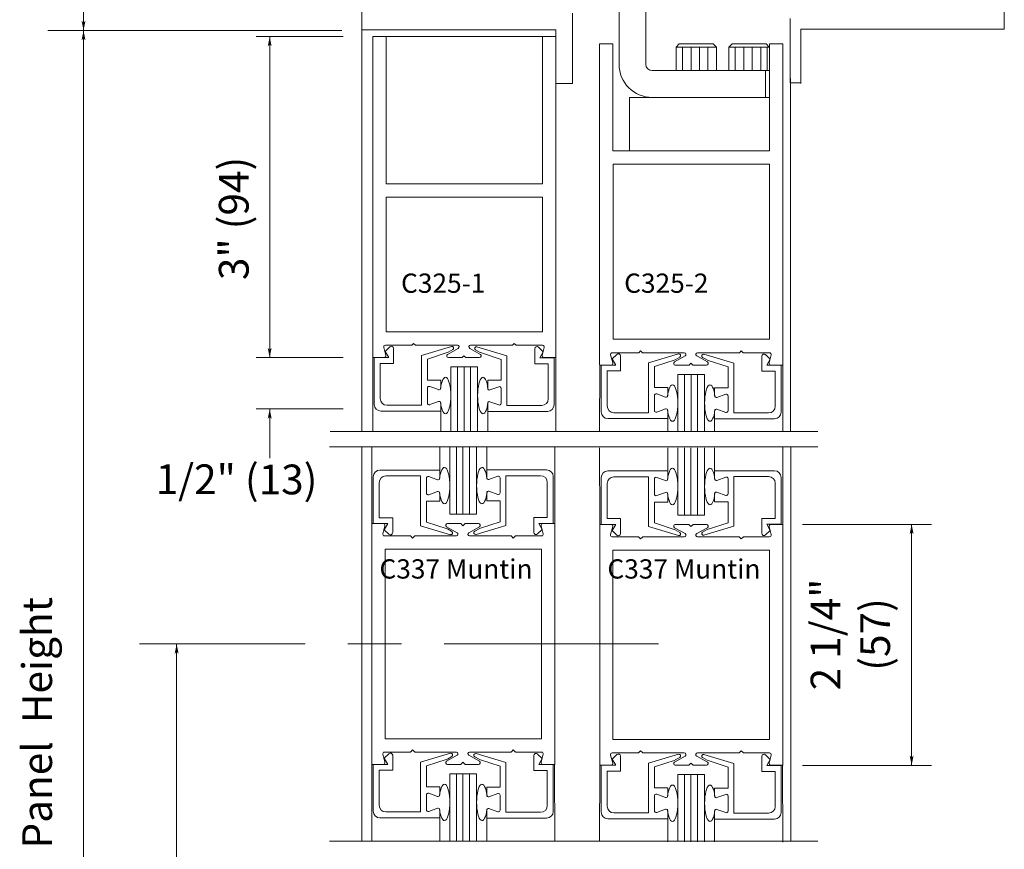
# Model space of a CAD drawing. Extents: x -12.1 to -4.7, y -30.4 to -19.8.
# Drawn here: x -7.2 to -4.9, y -26.7 to -24.7 of the extents above; entities that cross this region are included whole.
import ezdxf

# ---------------------------------------------------------------- set-up
doc = ezdxf.new("R2010")
doc.units = 0
doc.header["$MEASUREMENT"] = 0
doc.linetypes.add('Center', pattern=[0.77, 0.5, -0.0725, 0.125, -0.0725])
doc.linetypes.add('Hidden', pattern=[0.1975, 0.125, -0.0725])
doc.layers.get('0').update_dxf_attribs({"lineweight": 0})
doc.layers.add('LAYER1', color=7, linetype='Continuous')
doc.styles.add('VlmTxt2', font='ARIAL')

# ---------------------------------------------------------------- blocks, each defined once
blk = doc.blocks.new('VlmArrow0')
at = {"color": 0, "lineweight": 0}
blk.add_solid([(0, 0), (-1.5, -0.3), (-1.5, 0.3), (-1.2, 0)], dxfattribs=at)

msp = doc.modelspace()

# ---------------------------------------------------------------- linework, layer by layer
at = {"color": 7, "linetype": 'Continuous', "lineweight": 13}
for p, q in [((-6.3709, -23.2394), (-6.3709, -24.7394)), ((-4.8709, -23.2864), (-4.8709, -24.7378)), ((-5.9179, -24.7394), (-6.3709, -24.7394)), ((-4.8709, -24.7378), (-5.3459, -24.7378)), ((-5.3459, -24.8644), (-5.3459, -24.7394)), ((-6.3454, -24.755), (-6.3454, -25.5047)), ((-5.9179, -25.5047), (-5.9179, -24.755)), ((-5.3459, -24.8629), (-5.3709, -24.8629)), ((-6.1004, -25.5262), (-6.1629, -25.5262)), ((-6.1629, -25.5262), (-6.1629, -25.6772)), ((-6.1004, -25.6772), (-6.1004, -25.5262)), ((-5.6331, -25.5437), (-5.6331, -25.6772)), ((-5.5706, -25.5437), (-5.6331, -25.5437)), ((-5.5706, -25.6772), (-5.5706, -25.5437)), ((-6.3472, -26.4546), (-6.3472, -25.8919)), ((-5.9202, -26.4546), (-5.9202, -25.8919)), ((-5.815, -26.4567), (-5.815, -25.8939)), ((-5.3881, -26.4567), (-5.3881, -25.894)), ((-6.2521, -25.9259), (-6.2563, -25.9216)), ((-6.2521, -25.9259), (-6.2478, -25.9216)), ((-6.0171, -25.9259), (-6.0213, -25.9216)), ((-6.0171, -25.9259), (-6.0128, -25.9216)), ((-5.7199, -25.928), (-5.7242, -25.9237)), ((-5.7199, -25.928), (-5.7157, -25.9237)), ((-5.4849, -25.928), (-5.4892, -25.9237)), ((-5.4849, -25.928), (-5.4807, -25.9237)), ((-5.9515, -25.9519), (-6.3165, -25.9519)), ((-6.3165, -26.3944), (-6.3165, -25.9519)), ((-5.9515, -26.3944), (-5.9515, -25.9519)), ((-5.4194, -25.954), (-5.7844, -25.954)), ((-5.7844, -26.3965), (-5.7844, -25.954)), ((-5.4194, -26.3965), (-5.4194, -25.954)), ((-5.9515, -26.3944), (-6.3165, -26.3944)), ((-5.4194, -26.3965), (-5.7844, -26.3965))]:
    msp.add_line(p, q, dxfattribs=at)
at = {"color": 7, "linetype": 'Continuous', "lineweight": 5}
for p, q in [((-6.3709, -24.4491), (-6.3709, -24.7394)), ((-5.8789, -24.7004), (-5.8789, -24.8644)), ((-5.3709, -24.8629), (-5.3709, -24.7128)), ((-6.3709, -24.7394), (-5.9179, -24.7394)), ((-5.9179, -24.7394), (-5.9179, -24.8644)), ((-5.3459, -24.8629), (-5.3459, -24.7378)), ((-6.3142, -25.0987), (-6.3142, -24.755)), ((-5.9492, -24.755), (-5.9492, -25.0987)), ((-5.9179, -24.8644), (-5.8789, -24.8644)), ((-5.9492, -25.0987), (-6.3142, -25.0987)), ((-6.3142, -25.1299), (-6.3142, -25.4447)), ((-5.9492, -25.1299), (-6.3142, -25.1299)), ((-5.9492, -25.4447), (-5.9492, -25.1299)), ((-5.9492, -25.4447), (-6.3142, -25.4447)), ((-6.3147, -25.4995), (-6.3197, -25.4808)), ((-6.3159, -25.4902), (-6.3053, -25.4796)), ((-6.3158, -25.4757), (-6.254, -25.4757)), ((-6.2964, -25.5182), (-6.2964, -25.4834)), ((-6.2498, -25.4715), (-6.254, -25.4757)), ((-6.2498, -25.4715), (-6.2455, -25.4757)), ((-6.2455, -25.4757), (-6.1477, -25.4757)), ((-6.1614, -25.4787), (-6.2313, -25.4995)), ((-6.1458, -25.4832), (-6.1706, -25.497)), ((-6.1688, -25.492), (-6.1584, -25.486)), ((-6.1187, -25.4832), (-6.0939, -25.497)), ((-6.019, -25.4757), (-6.1168, -25.4757)), ((-6.0946, -25.4926), (-6.105, -25.4866)), ((-6.1019, -25.4793), (-6.0319, -25.5002)), ((-6.0148, -25.4715), (-6.019, -25.4757)), ((-6.0148, -25.4715), (-6.0105, -25.4757)), ((-5.9487, -25.4757), (-6.0105, -25.4757)), ((-5.9669, -25.5188), (-5.9669, -25.484)), ((-5.9474, -25.4908), (-5.958, -25.4803)), ((-5.9498, -25.4995), (-5.9448, -25.4808)), ((-5.7199, -25.4889), (-5.7242, -25.4932)), ((-5.7199, -25.4889), (-5.7157, -25.4932)), ((-5.4849, -25.4889), (-5.4892, -25.4932)), ((-5.4849, -25.4889), (-5.4807, -25.4932)), ((-6.3186, -25.5046), (-6.3454, -25.5046)), ((-6.3449, -25.5048), (-6.3449, -25.6773)), ((-6.3416, -25.5044), (-6.3079, -25.5044)), ((-6.3416, -25.5044), (-6.3416, -25.6139)), ((-6.3079, -25.5044), (-6.3159, -25.4902)), ((-6.2314, -25.4996), (-6.2314, -25.6157)), ((-6.2176, -25.508), (-6.1693, -25.4922)), ((-6.2176, -25.5569), (-6.2176, -25.508)), ((-6.1687, -25.5045), (-6.1365, -25.5045)), ((-6.1323, -25.5002), (-6.1365, -25.5045)), ((-6.1323, -25.5002), (-6.128, -25.5045)), ((-6.0959, -25.5045), (-6.128, -25.5045)), ((-6.0457, -25.5087), (-6.094, -25.4929)), ((-6.0457, -25.5576), (-6.0457, -25.5087)), ((-6.0319, -25.5002), (-6.0319, -25.6163)), ((-5.9554, -25.5051), (-5.9474, -25.4908)), ((-5.9217, -25.5051), (-5.9554, -25.5051)), ((-5.946, -25.5046), (-5.9185, -25.5046)), ((-5.9217, -25.5051), (-5.9217, -25.6146)), ((-5.9179, -25.5047), (-5.9179, -25.6772)), ((-5.7849, -25.517), (-5.7899, -25.4982)), ((-5.786, -25.4932), (-5.7242, -25.4932)), ((-5.786, -25.5077), (-5.7755, -25.4971)), ((-5.778, -25.5219), (-5.786, -25.5077)), ((-5.7665, -25.5357), (-5.7665, -25.5008)), ((-5.7157, -25.4932), (-5.6179, -25.4932)), ((-5.6316, -25.4961), (-5.7015, -25.517)), ((-5.6878, -25.5255), (-5.6395, -25.5097)), ((-5.616, -25.5007), (-5.6408, -25.5145)), ((-5.6389, -25.5095), (-5.6285, -25.5035)), ((-5.5889, -25.5007), (-5.5641, -25.5145)), ((-5.4892, -25.4932), (-5.587, -25.4932)), ((-5.5647, -25.5101), (-5.5751, -25.5041)), ((-5.5721, -25.4968), (-5.5021, -25.5177)), ((-5.5158, -25.5262), (-5.5642, -25.5103)), ((-5.4189, -25.4932), (-5.4807, -25.4932)), ((-5.4371, -25.5363), (-5.4371, -25.5015)), ((-5.4176, -25.5083), (-5.4282, -25.4977)), ((-5.4256, -25.5225), (-5.4176, -25.5083)), ((-5.42, -25.517), (-5.415, -25.4982)), ((-6.3279, -25.5182), (-6.3279, -25.6002)), ((-6.3279, -25.5182), (-6.2964, -25.5182)), ((-5.9354, -25.5188), (-5.9669, -25.5188)), ((-5.9354, -25.5188), (-5.9354, -25.6008)), ((-5.7887, -25.522), (-5.8156, -25.5221)), ((-5.815, -25.5223), (-5.8156, -25.6772)), ((-5.8118, -25.5219), (-5.8118, -25.6314)), ((-5.8118, -25.5219), (-5.778, -25.5219)), ((-5.798, -25.5357), (-5.798, -25.6177)), ((-5.798, -25.5357), (-5.7665, -25.5357)), ((-5.7015, -25.517), (-5.7015, -25.6332)), ((-5.6878, -25.5744), (-5.6878, -25.5255)), ((-5.6389, -25.522), (-5.6067, -25.522)), ((-5.6024, -25.5177), (-5.6067, -25.522)), ((-5.6024, -25.5177), (-5.5982, -25.522)), ((-5.566, -25.522), (-5.5982, -25.522)), ((-5.5159, -25.575), (-5.5159, -25.5261)), ((-5.5021, -25.5177), (-5.5021, -25.6338)), ((-5.3919, -25.5225), (-5.4256, -25.5225)), ((-5.4161, -25.522), (-5.3887, -25.522)), ((-5.3919, -25.5225), (-5.3919, -25.632)), ((-5.3881, -25.5222), (-5.3881, -25.6772)), ((-6.1864, -25.5569), (-6.2176, -25.5569)), ((-6.1864, -25.5569), (-6.1864, -25.5757)), ((-6.0769, -25.5576), (-6.0769, -25.5763)), ((-6.0769, -25.5576), (-6.0457, -25.5576)), ((-5.4056, -25.5363), (-5.4371, -25.5363)), ((-5.4056, -25.5363), (-5.4056, -25.6183)), ((-6.2176, -25.5757), (-6.2176, -25.6107)), ((-6.1917, -25.5794), (-6.2122, -25.5719)), ((-6.1864, -25.5757), (-6.1864, -25.5694)), ((-6.0716, -25.5801), (-6.0511, -25.5726)), ((-6.0457, -25.5763), (-6.0457, -25.6113)), ((-5.6565, -25.5744), (-5.6878, -25.5744)), ((-5.6565, -25.5744), (-5.6565, -25.5932)), ((-5.5471, -25.575), (-5.5159, -25.575)), ((-5.5471, -25.575), (-5.5471, -25.5938)), ((-5.6878, -25.5932), (-5.6878, -25.6282)), ((-5.6619, -25.5969), (-5.6824, -25.5894)), ((-5.6565, -25.5932), (-5.6565, -25.5869)), ((-5.5417, -25.5975), (-5.5212, -25.59)), ((-5.5159, -25.5938), (-5.5159, -25.6288)), ((-6.3124, -25.6157), (-6.2314, -25.6157)), ((-6.1917, -25.6069), (-6.2122, -25.6144)), ((-6.1864, -25.6294), (-6.1864, -25.6107)), ((-6.0769, -25.6301), (-6.0769, -25.6113)), ((-6.0716, -25.6076), (-6.0511, -25.6151)), ((-5.9509, -25.6163), (-6.0319, -25.6163)), ((-5.6619, -25.6244), (-5.6824, -25.6319)), ((-5.5417, -25.625), (-5.5212, -25.6325)), ((-6.3261, -25.6294), (-6.1864, -25.6294)), ((-6.1864, -25.6294), (-6.1864, -25.6772)), ((-6.0769, -25.6301), (-6.0769, -25.6772)), ((-5.9372, -25.6301), (-6.0769, -25.6301)), ((-5.7963, -25.6469), (-5.6565, -25.6469)), ((-5.7825, -25.6332), (-5.7015, -25.6332)), ((-5.6565, -25.6469), (-5.6565, -25.6282)), ((-5.6565, -25.6469), (-5.6565, -25.6772)), ((-5.5471, -25.6475), (-5.5471, -25.6288)), ((-5.5471, -25.6475), (-5.5471, -25.6772)), ((-5.4074, -25.6475), (-5.5471, -25.6475)), ((-5.4211, -25.6338), (-5.5021, -25.6338)), ((-6.3472, -25.8919), (-6.3477, -25.7129)), ((-6.1887, -25.7672), (-6.1887, -25.7129)), ((-6.1652, -25.8704), (-6.1652, -25.7134)), ((-6.1027, -25.7129), (-6.1027, -25.8704)), ((-6.0793, -25.7666), (-6.0793, -25.7129)), ((-5.9202, -25.8919), (-5.9202, -25.7126)), ((-5.815, -25.8939), (-5.8156, -25.715)), ((-5.6565, -25.7693), (-5.6565, -25.715)), ((-5.6331, -25.8725), (-5.6331, -25.7154)), ((-5.5706, -25.715), (-5.5706, -25.8725)), ((-5.5471, -25.7687), (-5.5471, -25.715)), ((-5.3881, -25.894), (-5.3881, -25.7147)), ((-6.3439, -25.8922), (-6.3439, -25.7827)), ((-6.3284, -25.7672), (-6.1887, -25.7672)), ((-6.3147, -25.781), (-6.2337, -25.781)), ((-6.2337, -25.8971), (-6.2337, -25.781)), ((-6.2199, -25.821), (-6.2199, -25.786)), ((-6.194, -25.7897), (-6.2145, -25.7822)), ((-6.1887, -25.7672), (-6.1887, -25.786)), ((-6.0793, -25.7666), (-6.0793, -25.7853)), ((-5.9395, -25.7666), (-6.0793, -25.7666)), ((-6.0739, -25.7891), (-6.0534, -25.7816)), ((-6.048, -25.8203), (-6.048, -25.7853)), ((-6.0343, -25.8965), (-6.0343, -25.7803)), ((-5.9533, -25.7803), (-6.0343, -25.7803)), ((-5.924, -25.8916), (-5.924, -25.7821)), ((-5.8118, -25.8943), (-5.8118, -25.7848)), ((-5.7963, -25.7693), (-5.6565, -25.7693)), ((-5.7825, -25.783), (-5.7015, -25.783)), ((-5.7015, -25.8992), (-5.7015, -25.783)), ((-5.6878, -25.823), (-5.6878, -25.788)), ((-5.6619, -25.7918), (-5.6824, -25.7843)), ((-5.6565, -25.7693), (-5.6565, -25.788)), ((-5.4074, -25.7687), (-5.5471, -25.7687)), ((-5.5471, -25.7687), (-5.5471, -25.7874)), ((-5.5417, -25.7912), (-5.5212, -25.7836)), ((-5.5159, -25.8224), (-5.5159, -25.7874)), ((-5.5021, -25.8985), (-5.5021, -25.7824)), ((-5.4211, -25.7824), (-5.5021, -25.7824)), ((-5.3919, -25.8937), (-5.3919, -25.7842)), ((-6.3302, -25.8785), (-6.3302, -25.7965)), ((-5.9378, -25.8778), (-5.9378, -25.7958)), ((-5.798, -25.8805), (-5.798, -25.7985)), ((-5.4056, -25.8799), (-5.4056, -25.7979)), ((-6.194, -25.8172), (-6.2145, -25.8247)), ((-6.1887, -25.8397), (-6.1887, -25.821)), ((-6.0793, -25.8203), (-6.0793, -25.8266)), ((-6.0793, -25.8391), (-6.0793, -25.8203)), ((-6.0739, -25.8166), (-6.0534, -25.8241)), ((-5.6619, -25.8193), (-5.6824, -25.8268)), ((-5.6565, -25.8418), (-5.6565, -25.823)), ((-5.5471, -25.8224), (-5.5471, -25.8287)), ((-5.5471, -25.8412), (-5.5471, -25.8224)), ((-5.5417, -25.8186), (-5.5212, -25.8262)), ((-6.2199, -25.8397), (-6.2199, -25.8886)), ((-6.1887, -25.8397), (-6.2199, -25.8397)), ((-6.0793, -25.8391), (-6.048, -25.8391)), ((-6.048, -25.8391), (-6.048, -25.888)), ((-5.6878, -25.8418), (-5.6878, -25.8907)), ((-5.6565, -25.8418), (-5.6878, -25.8418)), ((-5.5471, -25.8412), (-5.5159, -25.8412)), ((-5.5159, -25.8412), (-5.5159, -25.89)), ((-6.3302, -25.8785), (-6.2987, -25.8785)), ((-6.2987, -25.8785), (-6.2987, -25.9133)), ((-6.1027, -25.8704), (-6.1652, -25.8704)), ((-5.9378, -25.8778), (-5.9693, -25.8778)), ((-5.9693, -25.8778), (-5.9693, -25.9127)), ((-5.798, -25.8805), (-5.7665, -25.8805)), ((-5.7665, -25.8805), (-5.7665, -25.9154)), ((-5.5706, -25.8725), (-5.6331, -25.8725)), ((-5.4371, -25.8799), (-5.4371, -25.9147)), ((-5.4056, -25.8799), (-5.4371, -25.8799)), ((-6.3209, -25.8921), (-6.3477, -25.892)), ((-6.3439, -25.8922), (-6.3102, -25.8922)), ((-6.317, -25.8971), (-6.322, -25.9159)), ((-6.3102, -25.8922), (-6.3182, -25.9065)), ((-6.1637, -25.918), (-6.2336, -25.8971)), ((-6.2199, -25.8886), (-6.1716, -25.9044)), ((-6.1481, -25.9134), (-6.1729, -25.8996)), ((-6.171, -25.8921), (-6.1406, -25.8921)), ((-6.1346, -25.8971), (-6.1388, -25.8929)), ((-6.1346, -25.8971), (-6.1303, -25.8929)), ((-6.0982, -25.8921), (-6.1285, -25.8921)), ((-6.121, -25.9134), (-6.0962, -25.8996)), ((-6.1042, -25.9173), (-6.0343, -25.8965)), ((-6.048, -25.888), (-6.0963, -25.9038)), ((-5.9578, -25.8916), (-5.9498, -25.9058)), ((-5.924, -25.8916), (-5.9578, -25.8916)), ((-5.9521, -25.8971), (-5.9472, -25.9159)), ((-5.9483, -25.8921), (-5.9208, -25.8921)), ((-5.7887, -25.8942), (-5.8156, -25.8941)), ((-5.8118, -25.8943), (-5.778, -25.8943)), ((-5.7849, -25.8992), (-5.7899, -25.9179)), ((-5.778, -25.8943), (-5.786, -25.9085)), ((-5.6316, -25.92), (-5.7015, -25.8992)), ((-5.6878, -25.8907), (-5.6395, -25.9065)), ((-5.616, -25.9155), (-5.6408, -25.9017)), ((-5.6389, -25.8942), (-5.6085, -25.8942)), ((-5.6024, -25.8992), (-5.6067, -25.895)), ((-5.6024, -25.8992), (-5.5982, -25.895)), ((-5.566, -25.8942), (-5.5964, -25.8942)), ((-5.5889, -25.9155), (-5.5641, -25.9017)), ((-5.5721, -25.9194), (-5.5021, -25.8985)), ((-5.5158, -25.89), (-5.5642, -25.9059)), ((-5.4256, -25.8937), (-5.4176, -25.9079)), ((-5.3919, -25.8937), (-5.4256, -25.8937)), ((-5.42, -25.8992), (-5.415, -25.9179)), ((-5.4161, -25.8942), (-5.3887, -25.8942)), ((-6.3182, -25.9065), (-6.3076, -25.917)), ((-6.3181, -25.9209), (-6.2581, -25.9209)), ((-6.246, -25.9209), (-6.1501, -25.9209)), ((-6.1711, -25.9046), (-6.1607, -25.9106)), ((-6.0231, -25.9209), (-6.1191, -25.9209)), ((-6.0969, -25.904), (-6.1073, -25.91)), ((-5.951, -25.9209), (-6.011, -25.9209)), ((-5.9498, -25.9058), (-5.9603, -25.9164)), ((-5.786, -25.9085), (-5.7755, -25.9191)), ((-5.786, -25.923), (-5.726, -25.923)), ((-5.7139, -25.923), (-5.6179, -25.923)), ((-5.6389, -25.9067), (-5.6285, -25.9127)), ((-5.491, -25.923), (-5.587, -25.923)), ((-5.5647, -25.9061), (-5.5751, -25.9121)), ((-5.4189, -25.923), (-5.4789, -25.923)), ((-5.4176, -25.9079), (-5.4282, -25.9184)), ((-6.317, -26.4494), (-6.322, -26.4306)), ((-6.3182, -26.44), (-6.3076, -26.4295)), ((-6.3181, -26.4256), (-6.2581, -26.4256)), ((-6.2521, -26.4206), (-6.2563, -26.4249)), ((-6.2521, -26.4206), (-6.2478, -26.4249)), ((-6.246, -26.4256), (-6.1501, -26.4256)), ((-6.1637, -26.4285), (-6.2336, -26.4494)), ((-6.0231, -26.4256), (-6.1191, -26.4256)), ((-6.1042, -26.4292), (-6.0343, -26.45)), ((-6.0171, -26.4206), (-6.0213, -26.4249)), ((-6.0171, -26.4206), (-6.0128, -26.4249)), ((-5.951, -26.4256), (-6.011, -26.4256)), ((-5.9498, -26.4407), (-5.9603, -26.4301)), ((-5.9521, -26.4494), (-5.9472, -26.4306)), ((-5.786, -26.4277), (-5.726, -26.4277)), ((-5.786, -26.4421), (-5.7755, -26.4316)), ((-5.7199, -26.4227), (-5.7242, -26.4269)), ((-5.7199, -26.4227), (-5.7157, -26.4269)), ((-5.7139, -26.4277), (-5.6179, -26.4277)), ((-5.6316, -26.4306), (-5.7015, -26.4515)), ((-5.491, -26.4277), (-5.587, -26.4277)), ((-5.5721, -26.4312), (-5.5021, -26.4521)), ((-5.4849, -26.4227), (-5.4892, -26.4269)), ((-5.4849, -26.4227), (-5.4807, -26.4269)), ((-5.4189, -26.4277), (-5.4789, -26.4277)), ((-6.3209, -26.4544), (-6.3477, -26.4545)), ((-6.3472, -26.4546), (-6.3477, -26.6318)), ((-6.3439, -26.4543), (-6.3439, -26.5638)), ((-6.3439, -26.4543), (-6.3102, -26.4543)), ((-6.3102, -26.4543), (-6.3182, -26.44)), ((-6.2987, -26.468), (-6.2987, -26.4332)), ((-6.2337, -26.4494), (-6.2337, -26.5655)), ((-6.2199, -26.4579), (-6.1716, -26.4421)), ((-6.1481, -26.4331), (-6.1729, -26.4469)), ((-6.1711, -26.4419), (-6.1607, -26.4359)), ((-6.171, -26.4544), (-6.1406, -26.4544)), ((-6.1346, -26.4494), (-6.1388, -26.4536)), ((-6.1346, -26.4494), (-6.1303, -26.4536)), ((-6.0982, -26.4544), (-6.1285, -26.4544)), ((-6.121, -26.4331), (-6.0962, -26.4469)), ((-6.0969, -26.4425), (-6.1073, -26.4365)), ((-6.048, -26.4585), (-6.0963, -26.4427)), ((-6.0343, -26.45), (-6.0343, -26.5662)), ((-5.9693, -26.4687), (-5.9693, -26.4338)), ((-5.9578, -26.4549), (-5.9498, -26.4407)), ((-5.924, -26.4549), (-5.9578, -26.4549)), ((-5.9483, -26.4544), (-5.9214, -26.4544)), ((-5.924, -26.4549), (-5.924, -26.5644)), ((-5.9208, -26.4545), (-5.9202, -26.6339)), ((-5.7849, -26.4515), (-5.7899, -26.4327)), ((-5.778, -26.4564), (-5.786, -26.4421)), ((-5.7665, -26.4701), (-5.7665, -26.4353)), ((-5.7015, -26.4515), (-5.7015, -26.5676)), ((-5.6878, -26.46), (-5.6395, -26.4442)), ((-5.616, -26.4352), (-5.6408, -26.4489)), ((-5.6389, -26.4439), (-5.6285, -26.4379)), ((-5.6024, -26.4514), (-5.6067, -26.4557)), ((-5.6024, -26.4514), (-5.5982, -26.4557)), ((-5.5889, -26.4352), (-5.5641, -26.4489)), ((-5.5647, -26.4446), (-5.5751, -26.4386)), ((-5.5158, -26.4606), (-5.5642, -26.4448)), ((-5.5021, -26.4521), (-5.5021, -26.5682)), ((-5.4371, -26.4707), (-5.4371, -26.4359)), ((-5.4176, -26.4427), (-5.4282, -26.4322)), ((-5.4256, -26.457), (-5.4176, -26.4427)), ((-5.42, -26.4515), (-5.415, -26.4327)), ((-6.3302, -26.468), (-6.2987, -26.468)), ((-6.3302, -26.468), (-6.3302, -26.55)), ((-6.2199, -26.5068), (-6.2199, -26.4579)), ((-6.1652, -26.4761), (-6.1652, -26.6324)), ((-6.1027, -26.4761), (-6.1652, -26.4761)), ((-6.1027, -26.6328), (-6.1027, -26.4761)), ((-6.048, -26.5074), (-6.048, -26.4585)), ((-5.9378, -26.4687), (-5.9693, -26.4687)), ((-5.9378, -26.4687), (-5.9378, -26.5507)), ((-5.7887, -26.4565), (-5.8156, -26.4565)), ((-5.815, -26.4567), (-5.8156, -26.6339)), ((-5.8118, -26.4564), (-5.8118, -26.5659)), ((-5.8118, -26.4564), (-5.778, -26.4564)), ((-5.798, -26.4701), (-5.7665, -26.4701)), ((-5.798, -26.4701), (-5.798, -26.5521)), ((-5.6878, -26.5089), (-5.6878, -26.46)), ((-5.6389, -26.4564), (-5.6085, -26.4564)), ((-5.566, -26.4564), (-5.5964, -26.4564)), ((-5.5159, -26.5095), (-5.5159, -26.4606)), ((-5.4056, -26.4707), (-5.4371, -26.4707)), ((-5.3919, -26.457), (-5.4256, -26.457)), ((-5.4161, -26.4565), (-5.3893, -26.4564)), ((-5.4056, -26.4707), (-5.4056, -26.5527)), ((-5.3919, -26.457), (-5.3919, -26.5665)), ((-5.3887, -26.4566), (-5.3881, -26.6359)), ((-5.5706, -26.4782), (-5.6331, -26.4782)), ((-5.6331, -26.4782), (-5.6331, -26.6344)), ((-5.5706, -26.6349), (-5.5706, -26.4782)), ((-6.1887, -26.5068), (-6.2199, -26.5068)), ((-6.194, -26.5293), (-6.2145, -26.5218)), ((-6.1887, -26.5068), (-6.1887, -26.5255)), ((-6.0793, -26.5074), (-6.048, -26.5074)), ((-6.0793, -26.5074), (-6.0793, -26.5262)), ((-6.0793, -26.5262), (-6.0793, -26.5199)), ((-6.0739, -26.5299), (-6.0534, -26.5224)), ((-5.6565, -26.5089), (-5.6878, -26.5089)), ((-5.6619, -26.5314), (-5.6824, -26.5239)), ((-5.6565, -26.5089), (-5.6565, -26.5276)), ((-5.5471, -26.5095), (-5.5471, -26.5282)), ((-5.5471, -26.5095), (-5.5159, -26.5095)), ((-5.5471, -26.5282), (-5.5471, -26.5219)), ((-6.2199, -26.5255), (-6.2199, -26.5605)), ((-6.048, -26.5262), (-6.048, -26.5612)), ((-5.6878, -26.5276), (-5.6878, -26.5626)), ((-5.5417, -26.532), (-5.5212, -26.5245)), ((-5.5159, -26.5282), (-5.5159, -26.5632)), ((-6.3147, -26.5655), (-6.2337, -26.5655)), ((-6.194, -26.5568), (-6.2145, -26.5643)), ((-6.1887, -26.5793), (-6.1887, -26.5605)), ((-6.0793, -26.5799), (-6.0793, -26.5612)), ((-6.0739, -26.5574), (-6.0534, -26.5649)), ((-5.9533, -26.5662), (-6.0343, -26.5662)), ((-5.7825, -26.5676), (-5.7015, -26.5676)), ((-5.6619, -26.5589), (-5.6824, -26.5664)), ((-5.6565, -26.5814), (-5.6565, -26.5626)), ((-5.5471, -26.582), (-5.5471, -26.5632)), ((-5.5417, -26.5595), (-5.5212, -26.567)), ((-5.4211, -26.5682), (-5.5021, -26.5682)), ((-6.3284, -26.5793), (-6.1887, -26.5793)), ((-6.1887, -26.5793), (-6.1887, -26.6328)), ((-5.9395, -26.5799), (-6.0793, -26.5799)), ((-6.0793, -26.5799), (-6.0793, -26.6328)), ((-5.7963, -26.5814), (-5.6565, -26.5814)), ((-5.6565, -26.5814), (-5.6565, -26.6349)), ((-5.4074, -26.582), (-5.5471, -26.582)), ((-5.5471, -26.582), (-5.5471, -26.6349))]:
    msp.add_line(p, q, dxfattribs=at)
at = {"color": 23, "linetype": 'Continuous', "lineweight": 5}
for p, q in [((-6.1473, -25.6772), (-6.1473, -25.5262)), ((-6.1316, -25.6772), (-6.1316, -25.5262)), ((-6.1173, -25.6772), (-6.1173, -25.5262)), ((-5.6174, -25.6772), (-5.6174, -25.5437)), ((-5.6018, -25.6772), (-5.6018, -25.5437)), ((-5.5874, -25.6772), (-5.5874, -25.5437)), ((-6.1496, -25.7129), (-6.1496, -25.8704)), ((-6.1346, -25.7129), (-6.1346, -25.8704)), ((-6.1196, -25.7129), (-6.1196, -25.8704)), ((-5.6174, -25.715), (-5.6174, -25.8725)), ((-5.6024, -25.715), (-5.6024, -25.8725)), ((-5.5874, -25.715), (-5.5874, -25.8725)), ((-6.1496, -26.6328), (-6.1496, -26.4761)), ((-6.1346, -26.6328), (-6.1346, -26.4761)), ((-6.1196, -26.6328), (-6.1196, -26.4761)), ((-5.6174, -26.6349), (-5.6174, -26.4782)), ((-5.6024, -26.6349), (-5.6024, -26.4782)), ((-5.5874, -26.6349), (-5.5874, -26.4782))]:
    msp.add_line(p, q, dxfattribs=at)
at = {"color": 7, "linetype": 'Continuous', "lineweight": 5}
for centre, radius, start, end in [((-6.3158, -25.4797), 0.004, 90, 194.8539), ((-6.3016, -25.4834), 0.00525, 0, 135), ((-6.1604, -25.4825), 0.004, 300.014, 465.1704), ((-6.1477, -25.4797), 0.004, 299, 450), ((-6.1168, -25.4797), 0.004, 90, 241), ((-6.103, -25.4832), 0.004, 74.8296, 239.986), ((-5.9617, -25.484), 0.00525, 45, 180), ((-5.9487, -25.4797), 0.004, 345.1461, 450), ((-6.3186, -25.5006), 0.004, 270, 374.8539), ((-6.1687, -25.5005), 0.004, 119, 270), ((-6.0959, -25.5005), 0.004, 270, 421), ((-5.946, -25.5006), 0.004, 165.1461, 270), ((-5.786, -25.4972), 0.004, 90, 194.8539), ((-5.7718, -25.5008), 0.00525, 0, 135), ((-5.6305, -25.5), 0.004, 300.014, 465.1704), ((-5.6179, -25.4972), 0.004, 299, 450), ((-5.587, -25.4972), 0.004, 90, 241), ((-5.5731, -25.5006), 0.004, 74.8296, 239.986), ((-5.4319, -25.5015), 0.00525, 45, 180), ((-5.4189, -25.4972), 0.004, 345.1461, 450), ((-5.7887, -25.518), 0.004, 270, 374.8539), ((-5.6389, -25.518), 0.004, 119, 270), ((-5.566, -25.518), 0.004, 270, 421), ((-5.4161, -25.518), 0.004, 165.1461, 270), ((-6.2136, -25.5757), 0.004, 69.8741, 180), ((-6.1904, -25.5757), 0.004, 249.8741, 360), ((-6.0729, -25.5763), 0.004, 180, 290.1259), ((-6.0497, -25.5763), 0.004, 0, 110.1259), ((-6.3124, -25.6002), 0.0155, 180, 270), ((-5.9509, -25.6008), 0.0155, 270, 360), ((-5.6838, -25.5932), 0.004, 69.8741, 180), ((-5.6605, -25.5932), 0.004, 249.8741, 360), ((-5.5431, -25.5938), 0.004, 180, 290.1259), ((-5.5199, -25.5938), 0.004, 0, 110.1259), ((-6.3261, -25.6139), 0.0155, 180, 270), ((-6.2136, -25.6107), 0.004, 180, 290.1257), ((-6.1904, -25.6107), 0.004, 0, 110.1257), ((-6.0729, -25.6113), 0.004, 69.8743, 180), ((-6.0497, -25.6113), 0.004, 249.8743, 360), ((-5.9372, -25.6146), 0.0155, 270, 360), ((-5.7825, -25.6177), 0.0155, 180, 270), ((-5.6605, -25.6282), 0.004, 0, 110.1257), ((-5.5431, -25.6288), 0.004, 69.8743, 180), ((-5.4211, -25.6183), 0.0155, 270, 360), ((-5.7963, -25.6314), 0.0155, 180, 270), ((-5.6838, -25.6282), 0.004, 180, 290.1257), ((-5.5199, -25.6288), 0.004, 249.8743, 360), ((-5.4074, -25.632), 0.0155, 270, 360), ((-6.3284, -25.7827), 0.0155, 90, 180), ((-6.3147, -25.7965), 0.0155, 90, 180), ((-6.2159, -25.786), 0.004, 69.8743, 180), ((-6.1927, -25.786), 0.004, 249.8743, 360), ((-6.0753, -25.7853), 0.004, 180, 290.1257), ((-6.052, -25.7853), 0.004, 360, 470.1257), ((-5.9533, -25.7958), 0.0155, 0, 90), ((-5.9395, -25.7821), 0.0155, 0, 90), ((-5.7963, -25.7848), 0.0155, 90, 180), ((-5.7825, -25.7985), 0.0155, 90, 180), ((-5.6838, -25.788), 0.004, 69.8743, 180), ((-5.6605, -25.788), 0.004, 249.8743, 360), ((-5.5431, -25.7874), 0.004, 180, 290.1257), ((-5.5199, -25.7874), 0.004, 360, 470.1257), ((-5.4211, -25.7979), 0.0155, 0, 90), ((-5.4074, -25.7842), 0.0155, 0, 90), ((-6.2159, -25.821), 0.004, 180, 290.1259), ((-6.1927, -25.821), 0.004, 0, 110.1259), ((-6.0753, -25.8203), 0.004, 69.8741, 180), ((-6.052, -25.8203), 0.004, 249.8741, 360), ((-5.6838, -25.823), 0.004, 180, 290.1259), ((-5.6605, -25.823), 0.004, 0, 110.1259), ((-5.5431, -25.8224), 0.004, 69.8741, 180), ((-5.5199, -25.8224), 0.004, 249.8741, 360), ((-6.3209, -25.8961), 0.004, 345.1461, 450), ((-6.171, -25.8961), 0.004, 90, 241), ((-6.1406, -25.8946), 0.0025, 45, 90), ((-6.1285, -25.8946), 0.0025, 90, 135), ((-6.0982, -25.8961), 0.004, 299, 450), ((-5.9483, -25.8961), 0.004, 90, 194.8539), ((-5.7887, -25.8982), 0.004, 345.1461, 450), ((-5.6389, -25.8982), 0.004, 90, 241), ((-5.6085, -25.8967), 0.0025, 45, 90), ((-5.5964, -25.8967), 0.0025, 90, 135), ((-5.566, -25.8982), 0.004, 299, 450), ((-5.4161, -25.8982), 0.004, 90, 194.8539), ((-6.3181, -25.9169), 0.004, 165.1461, 270), ((-6.3039, -25.9133), 0.00525, 225, 360), ((-6.2581, -25.9234), 0.0025, 45, 90), ((-6.246, -25.9234), 0.0025, 90, 135), ((-6.1627, -25.9141), 0.004, 254.8296, 419.986), ((-6.1501, -25.9169), 0.004, 270, 421), ((-6.1191, -25.9169), 0.004, 119, 270), ((-6.1053, -25.9135), 0.004, 120.014, 285.1704), ((-6.0231, -25.9234), 0.0025, 45, 90), ((-6.011, -25.9234), 0.0025, 90, 135), ((-5.964, -25.9127), 0.00525, 180, 315), ((-5.951, -25.9169), 0.004, 270, 374.8539), ((-5.786, -25.919), 0.004, 165.1461, 270), ((-5.7718, -25.9154), 0.00525, 225, 360), ((-5.6305, -25.9162), 0.004, 254.8296, 419.986), ((-5.6179, -25.919), 0.004, 270, 421), ((-5.587, -25.919), 0.004, 119, 270), ((-5.5731, -25.9156), 0.004, 120.014, 285.1704), ((-5.4319, -25.9147), 0.00525, 180, 315), ((-5.4189, -25.919), 0.004, 270, 374.8539), ((-6.3181, -26.4296), 0.004, 90, 194.8539), ((-6.3039, -26.4332), 0.00525, 0, 135), ((-6.2581, -26.4231), 0.0025, 270, 315), ((-6.246, -26.4231), 0.0025, 225, 270), ((-6.1627, -26.4324), 0.004, 300.014, 465.1704), ((-6.1501, -26.4296), 0.004, 299, 450), ((-6.1191, -26.4296), 0.004, 90, 241), ((-6.1053, -26.433), 0.004, 74.8296, 239.986), ((-6.0231, -26.4231), 0.0025, 270, 315), ((-6.011, -26.4231), 0.0025, 225, 270), ((-5.964, -26.4338), 0.00525, 45, 180), ((-5.951, -26.4296), 0.004, 345.1461, 450), ((-5.786, -26.4317), 0.004, 90, 194.8539), ((-5.7718, -26.4353), 0.00525, 0, 135), ((-5.726, -26.4252), 0.0025, 270, 315), ((-5.7139, -26.4252), 0.0025, 225, 270), ((-5.6305, -26.4345), 0.004, 300.014, 465.1704), ((-5.6179, -26.4317), 0.004, 299, 450), ((-5.587, -26.4317), 0.004, 90, 241), ((-5.5731, -26.4351), 0.004, 74.8296, 239.986), ((-5.491, -26.4252), 0.0025, 270, 315), ((-5.4789, -26.4252), 0.0025, 225, 270), ((-5.4319, -26.4359), 0.00525, 45, 180), ((-5.4189, -26.4317), 0.004, 345.1461, 450), ((-6.3209, -26.4504), 0.004, 270, 374.8539), ((-6.171, -26.4504), 0.004, 119, 270), ((-6.1406, -26.4519), 0.0025, 270, 315), ((-6.1285, -26.4519), 0.0025, 225, 270), ((-6.0982, -26.4504), 0.004, 270, 421), ((-5.9483, -26.4504), 0.004, 165.1461, 270), ((-5.7887, -26.4525), 0.004, 270, 374.8539), ((-5.6389, -26.4524), 0.004, 119, 270), ((-5.566, -26.4524), 0.004, 270, 421), ((-5.4161, -26.4525), 0.004, 165.1461, 270), ((-5.6085, -26.4539), 0.0025, 270, 315), ((-5.5964, -26.4539), 0.0025, 225, 270), ((-6.2159, -26.5255), 0.004, 69.8741, 180), ((-6.052, -26.5262), 0.004, 0, 110.1259), ((-5.6838, -26.5276), 0.004, 69.8741, 180), ((-6.1927, -26.5255), 0.004, 249.8741, 360), ((-6.0753, -26.5262), 0.004, 180, 290.1259), ((-5.6605, -26.5276), 0.004, 249.8741, 360), ((-5.5431, -26.5282), 0.004, 180, 290.1259), ((-5.5199, -26.5282), 0.004, 0, 110.1259), ((-6.3284, -26.5638), 0.0155, 180, 270), ((-6.3147, -26.55), 0.0155, 180, 270), ((-6.2159, -26.5605), 0.004, 180, 290.1257), ((-6.1927, -26.5605), 0.004, 0, 110.1257), ((-6.0753, -26.5612), 0.004, 69.8743, 180), ((-6.052, -26.5612), 0.004, 249.8743, 360), ((-5.9533, -26.5507), 0.0155, 270, 360), ((-5.9395, -26.5644), 0.0155, 270, 360), ((-5.7963, -26.5659), 0.0155, 180, 270), ((-5.7825, -26.5521), 0.0155, 180, 270), ((-5.6838, -26.5626), 0.004, 180, 290.1257), ((-5.6605, -26.5626), 0.004, 0, 110.1257), ((-5.5431, -26.5632), 0.004, 69.8743, 180), ((-5.5199, -26.5632), 0.004, 249.8743, 360), ((-5.4211, -26.5527), 0.0155, 270, 360), ((-5.4074, -26.5665), 0.0155, 270, 360)]:
    msp.add_arc(centre, radius, start, end, dxfattribs=at)
at = {"color": 7, "linetype": 'Continuous', "lineweight": 13}
for centre, start, end in [((-5.726, -25.9255), 45, 90), ((-5.7139, -25.9255), 90, 135), ((-5.491, -25.9255), 45, 90), ((-5.4789, -25.9255), 90, 135)]:
    msp.add_arc(centre, 0.0025, start, end, dxfattribs=at)
at = {"layer": 'LAYER1', "color": 7, "linetype": 'Continuous', "lineweight": 5}
for p, q in [((-7.0204, -24.741), (-7.0204, -23.2409)), ((-5.7703, -24.4596), (-5.7703, -24.8196)), ((-5.7078, -24.4596), (-5.7078, -24.8196)), ((-6.4171, -24.741), (-7.1037, -24.741)), ((-7.0204, -24.741), (-7.0204, -28.1363)), ((-6.3709, -24.7394), (-6.3709, -25.6772)), ((-6.6174, -24.755), (-6.4143, -24.755)), ((-6.5858, -25.5044), (-6.5858, -24.755)), ((-5.9179, -24.755), (-6.3454, -24.755)), ((-5.7844, -24.7721), (-5.8156, -24.7721)), ((-5.7844, -25.0221), (-5.7844, -24.7721)), ((-5.6298, -24.7721), (-5.6373, -24.7796)), ((-5.6298, -24.7721), (-5.5503, -24.7721)), ((-5.5503, -24.7721), (-5.5428, -24.7796)), ((-5.5066, -24.7721), (-5.5141, -24.7796)), ((-5.5066, -24.7721), (-5.4271, -24.7721)), ((-5.4271, -24.7721), (-5.4196, -24.7796)), ((-5.3881, -24.7721), (-5.4194, -24.7721)), ((-5.4194, -24.7721), (-5.4194, -25.0221)), ((-5.6373, -24.7796), (-5.5428, -24.7796)), ((-5.6373, -24.7796), (-5.6373, -24.8346)), ((-5.6223, -24.7796), (-5.6223, -24.8346)), ((-5.6023, -24.7796), (-5.6023, -24.8346)), ((-5.5828, -24.7796), (-5.5828, -24.8346)), ((-5.5628, -24.7796), (-5.5628, -24.8346)), ((-5.5428, -24.7796), (-5.5428, -24.8346)), ((-5.5141, -24.7796), (-5.5141, -24.8346)), ((-5.5141, -24.7796), (-5.4196, -24.7796)), ((-5.4991, -24.7796), (-5.4991, -24.8346)), ((-5.4791, -24.7796), (-5.4791, -24.8346)), ((-5.4596, -24.7796), (-5.4596, -24.8346)), ((-5.4396, -24.7796), (-5.4396, -24.8346)), ((-5.4246, -24.7796), (-5.4246, -24.8346)), ((-5.6928, -24.8346), (-5.4281, -24.8346)), ((-5.4927, -24.8346), (-5.6902, -24.8346)), ((-5.3697, -24.8531), (-5.3699, -25.6772)), ((-5.7458, -24.8971), (-5.4194, -24.8971)), ((-5.7458, -24.8971), (-5.7458, -25.0221)), ((-5.4194, -25.0221), (-5.7844, -25.0221)), ((-5.7843, -25.0533), (-5.7843, -25.4618)), ((-5.4193, -25.0533), (-5.7843, -25.0533)), ((-5.4193, -25.4618), (-5.4193, -25.0533)), ((-5.4193, -25.4618), (-5.7843, -25.4618)), ((-6.6174, -25.5046), (-6.4143, -25.5046)), ((-6.6174, -25.6245), (-6.4143, -25.6245)), ((-6.5858, -25.6245), (-6.5858, -25.7392)), ((-5.3421, -25.8942), (-5.0411, -25.8942)), ((-5.0873, -26.4567), (-5.0873, -25.894)), ((-6.803, -27.9488), (-6.803, -26.1732)), ((-5.3421, -26.4569), (-5.0411, -26.4569))]:
    msp.add_line(p, q, dxfattribs=at)
at = {"layer": 'LAYER1', "color": 7, "linetype": 'Continuous', "lineweight": 13}
for p, q in [((-5.8156, -24.7721), (-5.8156, -25.5218)), ((-5.3881, -25.5222), (-5.3881, -24.7721)), ((-5.3065, -25.6771), (-6.4448, -25.6772)), ((-5.3065, -25.7126), (-6.4459, -25.7126)), ((-6.3709, -25.7126), (-6.3709, -26.6339)), ((-5.3693, -25.7126), (-5.3693, -26.6339)), ((-5.3065, -26.6339), (-6.4459, -26.6339))]:
    msp.add_line(p, q, dxfattribs=at)
at = {"layer": 'LAYER1', "color": 7, "linetype": 'Center', "lineweight": 5}
for p, q in [((-5.4281, -24.8346), (-5.4194, -24.8346)), ((-5.6782, -26.1732), (-6.8898, -26.1732))]:
    msp.add_line(p, q, dxfattribs=at)
at = {"layer": 'LAYER1', "color": 7, "linetype": 'Hidden', "lineweight": 5}
msp.add_line((-5.4281, -24.8346), (-5.4281, -24.8971), dxfattribs=at)
at = {"layer": 'LAYER1', "color": 7, "linetype": 'Continuous', "lineweight": 5}
for radius in [0.0775, 0.015]:
    msp.add_arc((-5.6928, -24.8196), radius, 180, 270, dxfattribs=at)
for centre, major_axis in [((-6.1754, -25.5932), (0, 0.0426)), ((-5.6456, -25.6107), (0, 0.0426)), ((-6.0902, -25.8035), (0, -0.0426)), ((-5.558, -25.8055), (0, -0.0426)), ((-6.1777, -26.543), (0, 0.0426)), ((-5.6456, -26.5451), (0, 0.0426))]:
    msp.add_ellipse(centre, major_axis=major_axis, ratio=0.294031, start_param=1.934834, end_param=7.489947, dxfattribs=at)
at = {"layer": 'LAYER1', "color": 7, "linetype": 'Continuous', "lineweight": 5, "extrusion": (0, 1.61217e-16, -1)}
for centre in [(-6.0879, -25.5932), (-5.558, -25.6107), (-6.0902, -26.543), (-5.558, -26.5451)]:
    msp.add_ellipse(centre, major_axis=(0, 0.0426), ratio=0.294031, start_param=1.934834, end_param=7.489947, dxfattribs=at)
at = {"layer": 'LAYER1', "color": 7, "linetype": 'Continuous', "lineweight": 5, "extrusion": (0, -1.61217e-16, -1)}
for centre in [(-6.1777, -25.8035), (-5.6456, -25.8055)]:
    msp.add_ellipse(centre, major_axis=(0, -0.0426), ratio=0.294031, start_param=1.934834, end_param=7.489947, dxfattribs=at)

# ---------------------------------------------------------------- block references
at = {"layer": 'LAYER1', "color": 7, "xscale": 0.0151199996471405, "yscale": 0.0151199996471405, "zscale": 0.0151199996471405}
for p, rotation in [((-7.0204, -24.741), -90), ((-7.0204, -24.741), 90), ((-6.5858, -24.755), 90), ((-6.5858, -25.5044), -90), ((-6.5858, -25.6245), 90), ((-5.0873, -25.894), 90), ((-6.803, -26.1732), 90), ((-5.0873, -26.4567), -90)]:
    msp.add_blockref('VlmArrow0', p, dxfattribs=dict(at, rotation=rotation))

# ---------------------------------------------------------------- texts
at = {"layer": 'LAYER1', "color": 7, "style": 'VlmTxt2'}
for s, insert, char_height, width, attachment_point, rotation in [('3" (94)', (-6.7044, -25.1797), 0.06944, 0.447156, 2, 90), ('1/2" (13)', (-6.8519, -25.7536), 0.06944, 0.46961, 1, 359.86), ('2 1/4" \\P(57)', (-5.3229, -26.151), 0.06944, 0.447156, 2, 90), ('7\'-0" Door Panel  Height', (-7.1634, -27.1193), 0.069444, 1.408294, 1, 90)]:
    msp.add_mtext(s, dxfattribs=dict(at, insert=insert, char_height=char_height, width=width, attachment_point=attachment_point, rotation=rotation))
at = {"layer": 'LAYER1', "color": 7, "char_height": 0.045, "style": 'VlmTxt2'}
for s, insert, width, attachment_point in [('C325-1', (-6.2791, -25.3083), 0.329902, 1), ('C325-2', (-5.7583, -25.3083), 0.329902, 1), ('C337 Muntin', (-6.1509, -25.9755), 0.382031, 2), ('C337 Muntin', (-5.6188, -25.9755), 0.382031, 2)]:
    msp.add_mtext(s, dxfattribs=dict(at, insert=insert, width=width, attachment_point=attachment_point))

doc.saveas('drawing.dxf')
